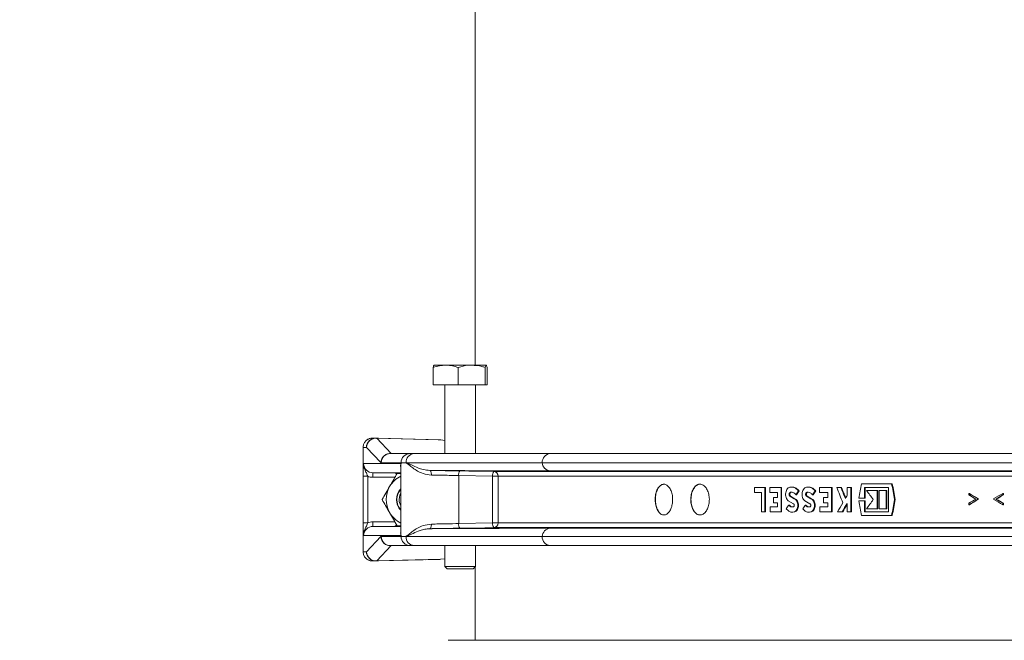
# Model space of a CAD drawing. Units: millimetres. Extents: x 2039 to 3529, y 1070 to 3316.
# Drawn here: x 2360 to 2681, y 2507 to 2709 of the extents above; entities that cross this region are included whole.
import ezdxf

# ---------------------------------------------------------------- set-up
doc = ezdxf.new("R2010")
doc.units = ezdxf.units.MM
doc.header["$LTSCALE"] = 20
doc.layers.add('MAßLINIE_MAßZEICHNUNGEN', color=7, linetype='Continuous')
doc.styles.add('SLDTEXTSTYLE0', font='TXT', dxfattribs={"width": 0.7})
doc.dimstyles.new('SLDDIMSTYLE0', dxfattribs={"dimtxt": 105.833333, "dimasz": 70, "dimexe": 0, "dimexo": 0.0625, "dimgap": 26.458333, "dimtad": 0, "dimdec": 0, "dimrnd": 1e-09, "dimzin": 12, "dimdsep": 46, "dimtxsty": 'SLDTEXTSTYLE0', "dimsah": 1, "dimcen": 0.09, "dimadec": 0, "dimazin": 3, "dimtfac": 1, "dimtdec": 0, "dimtofl": 0, "dimtmove": 0, "dimatfit": 3, "dimfxl": 0, "dimfrac": 2, "dimtolj": 1, "dimtzin": 12, "dimarcsym": 0})

# ---------------------------------------------------------------- blocks, each defined once
blk = doc.blocks.new('_D_2')
at = {"layer": 'MAßLINIE_MAßZEICHNUNGEN', "color": 7}
for p, q in [((2415.35, 2819.31), (2077.96, 2819.31)), ((2097.96, 2819.31), (2097.96, 2480.63)), ((2097.96, 1358.13), (2097.96, 1745.49)), ((2326.24, 1358.13), (2077.96, 1358.13))]:
    blk.add_line(p, q, dxfattribs=at)
for points in [[(2097.96, 2819.31), (2067.96, 2749.31), (2127.96, 2749.31)], [(2097.96, 1358.13), (2127.96, 1428.13), (2067.96, 1428.13)]]:
    blk.add_solid(points, dxfattribs=at)
at = {"layer": 'MAßLINIE_MAßZEICHNUNGEN', "color": 7, "insert": (2041.3, 1745.49), "char_height": 105.8333, "attachment_point": 1, "rotation": 90, "style": 'SLDTEXTSTYLE0'}
blk.add_mtext('3625 - 3874', dxfattribs=at)

msp = doc.modelspace()

# ---------------------------------------------------------------- linework, layer by layer
at = {"color": 7, "linetype": 'Continuous', "lineweight": 18}
for p, q in [((2508.58, 2781.63), (2508.58, 2596.93)), ((2494.92, 2596.17), (2494.92, 2590.53)), ((2499.02, 2596.93), (2495.21, 2596.93)), ((2507.5, 2596.93), (2499.02, 2596.93)), ((2503.11, 2596.17), (2503.11, 2590.53)), ((2512.18, 2596.93), (2507.5, 2596.93)), ((2511.89, 2596.17), (2511.89, 2590.53)), ((2512.47, 2596.17), (2512.47, 2590.53)), ((2494.92, 2590.53), (2503.11, 2590.53)), ((2498.69, 2590.53), (2498.69, 2568.13)), ((2503.11, 2590.53), (2511.89, 2590.53)), ((2508.69, 2568.13), (2508.69, 2590.53)), ((2511.89, 2590.53), (2512.47, 2590.53)), ((2476.17, 2573.13), (2475.04, 2573.13)), ((2476.93, 2573.13), (2475.09, 2573.13)), ((2476.17, 2573.13), (2476.24, 2573.13)), ((2476.95, 2573.13), (2476.2, 2573.13)), ((2476.24, 2573.13), (2496.71, 2572.63)), ((2476.58, 2573.09), (2481.28, 2568.13)), ((2497.39, 2572.57), (2476.58, 2573.09)), ((2476.96, 2573.13), (2476.95, 2573.13)), ((2496.56, 2572.65), (2476.96, 2573.13)), ((2496.59, 2572.65), (2477.14, 2573.13)), ((2492.57, 2572.73), (2496.56, 2572.65)), ((2472.09, 2570.13), (2472.09, 2565.21)), ((2472.09, 2570.13), (2472.09, 2565.22)), ((2472.1, 2570.13), (2472.09, 2570.13)), ((2472.09, 2563.88), (2472.09, 2570.13)), ((2472.09, 2570.13), (2472.09, 2570.13)), ((2473.19, 2570.13), (2472.1, 2570.13)), ((2472.1, 2570.13), (2472.1, 2563.88)), ((2477.89, 2565.18), (2473.19, 2570.13)), ((2497.25, 2572.59), (2498.69, 2572.4)), ((2497.39, 2572.57), (2498.69, 2572.39)), ((2480.96, 2568.13), (2487.45, 2568.13)), ((2487.45, 2568.13), (2488.73, 2568.13)), ((2488.73, 2568.13), (2533.09, 2568.13)), ((2533.09, 2568.13), (2823.79, 2568.13)), ((2472.09, 2565.22), (2472.09, 2565.21)), ((2472.09, 2565.21), (2472.09, 2565.21)), ((2472.09, 2565.15), (2472.09, 2565.13)), ((2472.09, 2565.15), (2472.09, 2565.15)), ((2472.09, 2541.13), (2472.09, 2565.13)), ((2472.09, 2565.13), (2472.09, 2565.13)), ((2472.1, 2563.88), (2472.09, 2563.88)), ((2472.25, 2564.88), (2484.47, 2564.88)), ((2477.98, 2565.13), (2477.89, 2565.18)), ((2484.47, 2565.13), (2477.98, 2565.13)), ((2484.36, 2564), (2484.36, 2542.27)), ((2484.47, 2564.88), (2484.47, 2565.13)), ((2486.07, 2565.13), (2484.47, 2565.13)), ((2530.44, 2565.13), (2486.48, 2565.13)), ((2823.12, 2565.13), (2530.44, 2565.13)), ((2472.09, 2561.82), (2472.09, 2544.4)), ((2472.09, 2545.55), (2472.09, 2560.71)), ((2473.59, 2560.71), (2472.09, 2560.71)), ((2473.59, 2560.71), (2473.59, 2545.55)), ((2484.36, 2561.88), (2475.3, 2561.88)), ((2482.46, 2560.38), (2475.3, 2560.38)), ((2482.44, 2561.88), (2482.74, 2561.58)), ((2482.74, 2561.58), (2483.04, 2561.88)), ((2482.74, 2561.58), (2482.74, 2561.58)), ((2483.18, 2561.63), (2484.36, 2561.63)), ((2514.27, 2560.76), (2503.24, 2560.96)), ((2503.24, 2560.96), (2503.24, 2545.31)), ((2514.27, 2545.5), (2514.27, 2560.76)), ((2514.27, 2560.76), (2516.09, 2560.76)), ((2514.68, 2562.26), (2855.48, 2562.26)), ((2855.7, 2560.76), (2516.09, 2560.76)), ((2516.09, 2560.76), (2516.09, 2545.5)), ((2823.77, 2562.48), (2533.03, 2562.48)), ((2599.56, 2557.11), (2599.56, 2555.43)), ((2603.01, 2557.11), (2599.56, 2557.11)), ((2603.01, 2549.11), (2603.01, 2557.11)), ((2603.23, 2557.11), (2603.01, 2557.11)), ((2603.23, 2549.11), (2603.23, 2557.11)), ((2604.58, 2557.11), (2604.58, 2555.43)), ((2608.24, 2557.11), (2604.58, 2557.11)), ((2608.24, 2549.11), (2608.24, 2557.11)), ((2608.45, 2557.11), (2608.24, 2557.11)), ((2608.45, 2549.11), (2608.45, 2557.11)), ((2611.83, 2557.22), (2611.62, 2557.22)), ((2617.22, 2557.22), (2617.01, 2557.22)), ((2620.79, 2557.11), (2620.79, 2555.43)), ((2624.66, 2557.11), (2620.79, 2557.11)), ((2624.66, 2549.11), (2624.66, 2557.11)), ((2624.87, 2557.11), (2624.66, 2557.11)), ((2624.87, 2549.11), (2624.87, 2557.11)), ((2627.74, 2557.11), (2626.38, 2557.11)), ((2627.95, 2557.11), (2627.74, 2557.11)), ((2629.8, 2557.11), (2629.8, 2554.45)), ((2631.02, 2557.11), (2629.8, 2557.11)), ((2631.02, 2549.11), (2631.02, 2557.11)), ((2631.23, 2557.11), (2631.02, 2557.11)), ((2631.23, 2549.11), (2631.23, 2557.11)), ((2644.27, 2558.31), (2634.47, 2558.31)), ((2635.46, 2557.11), (2643.25, 2557.11)), ((2635.46, 2553.55), (2635.46, 2557.11)), ((2635.68, 2553.55), (2635.68, 2557.11)), ((2643.25, 2557.11), (2643.25, 2549.11)), ((2644.49, 2558.31), (2644.27, 2558.31)), ((2599.56, 2555.43), (2601.9, 2555.43)), ((2601.9, 2555.43), (2601.9, 2549.11)), ((2604.58, 2555.43), (2607.1, 2555.43)), ((2605.76, 2553.79), (2605.76, 2552.11)), ((2607.1, 2553.79), (2605.76, 2553.79)), ((2607.1, 2555.43), (2607.1, 2553.79)), ((2612.56, 2553.39), (2611.14, 2554.19)), ((2611.35, 2554.19), (2611.14, 2554.19)), ((2611.51, 2555.5), (2611.3, 2555.5)), ((2612.77, 2553.39), (2611.35, 2554.19)), ((2611.51, 2555.5), (2611.83, 2555.5)), ((2613.31, 2554.71), (2613.09, 2554.71)), ((2614.13, 2555.9), (2613.91, 2555.9)), ((2617.97, 2553.39), (2616.52, 2554.19)), ((2616.73, 2554.19), (2616.52, 2554.19)), ((2616.89, 2555.5), (2616.68, 2555.5)), ((2618.18, 2553.39), (2616.73, 2554.19)), ((2618.72, 2554.71), (2618.51, 2554.71)), ((2619.56, 2555.9), (2619.35, 2555.9)), ((2620.79, 2555.43), (2623.46, 2555.43)), ((2622.04, 2553.79), (2622.04, 2552.11)), ((2623.46, 2553.79), (2622.04, 2553.79)), ((2623.46, 2555.43), (2623.46, 2553.79)), ((2633.6, 2553.55), (2635.46, 2553.55)), ((2635.68, 2553.55), (2635.46, 2553.55)), ((2639.55, 2556.07), (2636.11, 2556.07)), ((2639.55, 2550.15), (2639.55, 2556.07)), ((2639.76, 2556.07), (2639.55, 2556.07)), ((2639.76, 2550.15), (2639.76, 2556.07)), ((2640.21, 2556.07), (2640.21, 2550.15)), ((2642.47, 2556.07), (2640.21, 2556.07)), ((2642.47, 2550.15), (2642.47, 2556.07)), ((2642.68, 2556.07), (2642.47, 2556.07)), ((2642.68, 2550.15), (2642.68, 2556.07)), ((2669.65, 2555.12), (2669.43, 2555.12)), ((2669.43, 2554.63), (2669.43, 2555.12)), ((2672.26, 2553.47), (2672.26, 2553.11)), ((2672.48, 2553.47), (2672.26, 2553.47)), ((2672.48, 2553.47), (2672.48, 2553.11)), ((2677.61, 2553.12), (2677.61, 2553.47)), ((2680.5, 2555.12), (2680.5, 2554.63)), ((2680.72, 2555.12), (2680.5, 2555.12)), ((2680.72, 2554.63), (2680.5, 2554.63)), ((2680.72, 2555.12), (2680.72, 2554.63)), ((2607.1, 2550.79), (2604.69, 2550.79)), ((2604.69, 2550.79), (2604.69, 2549.11)), ((2605.76, 2552.11), (2607.1, 2552.11)), ((2607.1, 2552.11), (2607.1, 2550.79)), ((2610.6, 2552.71), (2612.28, 2551.77)), ((2611, 2551.34), (2610.78, 2551.34)), ((2612.77, 2553.39), (2612.56, 2553.39)), ((2615.97, 2552.71), (2617.68, 2551.77)), ((2616.37, 2551.34), (2616.16, 2551.34)), ((2618.18, 2553.39), (2617.97, 2553.39)), ((2623.46, 2550.79), (2620.91, 2550.79)), ((2620.91, 2550.79), (2620.91, 2549.11)), ((2622.04, 2552.11), (2623.46, 2552.11)), ((2623.46, 2552.11), (2623.46, 2550.79)), ((2629.8, 2551.9), (2629.8, 2549.11)), ((2635.46, 2552.67), (2633.6, 2552.67)), ((2635.46, 2549.11), (2635.46, 2552.67)), ((2635.68, 2552.67), (2635.46, 2552.67)), ((2635.68, 2549.11), (2635.68, 2552.67)), ((2645.47, 2553.13), (2645.26, 2553.13)), ((2669.43, 2551.47), (2669.43, 2551.96)), ((2669.65, 2551.47), (2669.43, 2551.47)), ((2672.48, 2553.11), (2672.26, 2553.11)), ((2678.37, 2553.29), (2678.16, 2553.29)), ((2680.5, 2551.96), (2680.5, 2551.47)), ((2680.72, 2551.96), (2680.5, 2551.96)), ((2680.72, 2551.47), (2680.5, 2551.47)), ((2680.72, 2551.96), (2680.72, 2551.47)), ((2601.9, 2549.11), (2603.01, 2549.11)), ((2603.23, 2549.11), (2603.01, 2549.11)), ((2604.69, 2549.11), (2608.24, 2549.11)), ((2608.45, 2549.11), (2608.24, 2549.11)), ((2611.91, 2549.02), (2612.13, 2549.02)), ((2612.12, 2549.06), (2612.71, 2549.11)), ((2612.71, 2549.11), (2612.5, 2549.11)), ((2617.31, 2549.02), (2617.52, 2549.02)), ((2617.52, 2549.06), (2618.12, 2549.11)), ((2618.12, 2549.11), (2617.91, 2549.11)), ((2620.91, 2549.11), (2624.66, 2549.11)), ((2624.87, 2549.11), (2624.66, 2549.11)), ((2626.67, 2549.11), (2628.16, 2549.11)), ((2628.37, 2549.11), (2628.16, 2549.11)), ((2629.8, 2549.11), (2631.02, 2549.11)), ((2631.23, 2549.11), (2631.02, 2549.11)), ((2634.47, 2547.91), (2644.27, 2547.91)), ((2643.25, 2549.11), (2635.46, 2549.11)), ((2636.12, 2550.15), (2639.55, 2550.15)), ((2639.76, 2550.15), (2639.55, 2550.15)), ((2640.21, 2550.15), (2642.47, 2550.15)), ((2642.68, 2550.15), (2642.47, 2550.15)), ((2644.49, 2547.91), (2644.27, 2547.91)), ((2473.59, 2545.55), (2472.09, 2545.55)), ((2475.3, 2545.88), (2482.46, 2545.88)), ((2475.3, 2544.38), (2484.36, 2544.38)), ((2482.74, 2544.68), (2482.44, 2544.38)), ((2483.04, 2544.38), (2482.74, 2544.68)), ((2482.74, 2544.68), (2482.74, 2544.68)), ((2484.36, 2544.63), (2483.18, 2544.63)), ((2503.24, 2545.31), (2514.27, 2545.5)), ((2514.27, 2545.5), (2516.09, 2545.5)), ((2855.48, 2544), (2514.68, 2544)), ((2516.09, 2545.5), (2855.7, 2545.5)), ((2472.09, 2536.13), (2472.09, 2542.39)), ((2472.1, 2542.39), (2472.09, 2542.39)), ((2472.09, 2541.13), (2472.09, 2541.11)), ((2472.09, 2541.13), (2472.09, 2541.13)), ((2472.09, 2541.11), (2472.09, 2541.06)), ((2472.09, 2541.11), (2472.09, 2541.11)), ((2472.09, 2536.13), (2472.09, 2541.06)), ((2472.09, 2541.06), (2472.09, 2541.05)), ((2472.09, 2541.06), (2472.09, 2541.06)), ((2472.09, 2541.05), (2472.09, 2536.13)), ((2472.1, 2542.39), (2472.1, 2536.13)), ((2484.47, 2541.38), (2472.25, 2541.38)), ((2473.19, 2536.13), (2477.89, 2541.09)), ((2477.89, 2541.09), (2477.98, 2541.13)), ((2477.98, 2541.13), (2484.47, 2541.13)), ((2484.47, 2541.13), (2484.47, 2541.38)), ((2484.47, 2541.13), (2486.07, 2541.13)), ((2486.48, 2541.13), (2530.44, 2541.13)), ((2530.44, 2541.13), (2823.12, 2541.13)), ((2533.03, 2543.78), (2823.77, 2543.78)), ((2481.26, 2538.12), (2476.58, 2533.18)), ((2487.45, 2538.13), (2480.96, 2538.13)), ((2498.69, 2538.12), (2481.26, 2538.12)), ((2488.73, 2538.13), (2487.45, 2538.13)), ((2533.09, 2538.13), (2488.73, 2538.13)), ((2498.69, 2538.13), (2498.69, 2531.28)), ((2508.69, 2531.28), (2508.69, 2538.13)), ((2823.79, 2538.13), (2533.09, 2538.13)), ((2472.09, 2536.13), (2472.09, 2536.13)), ((2472.1, 2536.13), (2472.09, 2536.13)), ((2472.1, 2536.13), (2473.19, 2536.13)), ((2474.96, 2533.14), (2474.98, 2533.14)), ((2475.04, 2533.13), (2476.17, 2533.13)), ((2475.09, 2533.13), (2476.93, 2533.13)), ((2476.17, 2533.13), (2476.24, 2533.13)), ((2476.2, 2533.13), (2476.95, 2533.13)), ((2496.71, 2533.64), (2476.24, 2533.13)), ((2476.58, 2533.18), (2497.39, 2533.69)), ((2476.95, 2533.13), (2476.96, 2533.13)), ((2476.96, 2533.13), (2496.56, 2533.62)), ((2477.14, 2533.14), (2496.59, 2533.62)), ((2492.57, 2533.54), (2496.56, 2533.62)), ((2497.25, 2533.67), (2498.69, 2533.87)), ((2497.39, 2533.69), (2498.69, 2533.87)), ((2498.69, 2531.28), (2499.44, 2530.53)), ((2498.69, 2531.28), (2508.69, 2531.28)), ((2507.94, 2530.53), (2508.69, 2531.28)), ((2508.58, 2531.18), (2508.58, 2507.28)), ((2507.94, 2530.53), (2499.44, 2530.53)), ((3342.38, 2507.28), (2499.78, 2507.28))]:
    msp.add_line(p, q, dxfattribs=at)
at = {"color": 7, "linetype": 'Continuous', "lineweight": 18, "flags": 128}
for points in [[(2475.3, 2561.88), (2475.3, 2561.85), (2475.3, 2561.77), (2475.3, 2561.63), (2475.3, 2561.44), (2475.3, 2561.22), (2475.3, 2560.96), (2475.3, 2560.68), (2475.3, 2560.38)], [(2494.32, 2561.12), (2494.32, 2561.41), (2494.29, 2561.69), (2494.25, 2561.95), (2494.19, 2562.18), (2494.12, 2562.37), (2494.03, 2562.5), (2493.94, 2562.59), (2493.84, 2562.62)], [(2503.65, 2562.46), (2506.55, 2562.41), (2514.68, 2562.26)], [(2483.89, 2552.5), (2484.26, 2551.29), (2484.36, 2551.1)], [(2475.3, 2545.88), (2475.3, 2545.59), (2475.3, 2545.31), (2475.3, 2545.05), (2475.3, 2544.82), (2475.3, 2544.64), (2475.3, 2544.5), (2475.3, 2544.41), (2475.3, 2544.38)], [(2494.32, 2545.14), (2494.32, 2544.85), (2494.29, 2544.57), (2494.25, 2544.31), (2494.19, 2544.09), (2494.12, 2543.9), (2494.03, 2543.76), (2493.94, 2543.67), (2493.84, 2543.64)], [(2514.68, 2544), (2511.78, 2543.95), (2503.65, 2543.81)]]:
    msp.add_lwpolyline(points, dxfattribs=at)
at = {"color": 7, "linetype": 'Continuous', "lineweight": 18}
for centre, radius, start, end in [((2476.18, 2570.14), 2.99, 90.2142, 180.2188), ((2476.22, 2570.08), 3.03, 83.2546, 178.9532), ((2476.2, 2571.6), 1.53, 75.9, 88.8034), ((2476.94, 2572.82), 0.312, 87.8173, 91.5026), ((2472.1, 2570.08), 0.0566, 87.8823, 99.3645), ((2496.44, 2566.7), 5.95, 82.1663, 88.8533), ((2496.58, 2566.68), 5.94, 82.1443, 88.7472), ((2480.92, 2565.12), 3.03, 83.2551, 178.9526), ((2480.97, 2565.14), 2.99, 90.2181, 180.215), ((2487.46, 2565.14), 2.99, 90.2181, 180.215), ((2488.91, 2565.29), 2.84, 93.6761, 183.2537), ((2533.28, 2565.29), 2.84, 93.6756, 183.2549), ((2472.92, 2563.93), 0.826, 183.8188, 240.292), ((2473.13, 2564.05), 1.04, 189.3953, 233.301), ((2533.24, 2565.28), 2.8, 182.9764, 265.7564), ((2475.3, 2564.95), 4.56, 248.0248, 270.0048), ((2488.09, 2553.13), 8.5, 116.063, 149.9999), ((2505.01, 2561.28), 1.8, 138.9996, 190.1973), ((2516.04, 2561.08), 1.8, 139.0026, 190.1944), ((2514.62, 2560.79), 1.47, 358.7471, 87.6282), ((2488.09, 2553.13), 8.5, 149.9999, 210.0001), ((2488.09, 2553.13), 5.1, 137.0766, 222.9234), ((2488.09, 2553.13), 5, 138.3242, 188.6053), ((2488.09, 2553.13), 4.25, 151.4881, 188.6053), ((2488.09, 2553.13), 5.1, 188.5363, 222.9153), ((2488.09, 2553.13), 5, 188.6053, 221.6758), ((2488.09, 2553.13), 8.5, 210.0001, 243.937), ((2475.3, 2541.32), 4.56, 89.9911, 111.9716), ((2251.45, 2313.18), 327.25, 44.9515, 45.0258), ((2505.01, 2544.99), 1.8, 169.8001, 221.003), ((2516.04, 2545.19), 1.8, 169.8078, 220.9953), ((2514.62, 2545.47), 1.47, 272.3763, 1.2483), ((2472.92, 2542.34), 0.826, 119.7032, 176.1767), ((2473.13, 2542.22), 1.04, 126.6802, 170.6143), ((2480.92, 2541.14), 3.03, 181.0563, 274.5765), ((2480.97, 2541.12), 2.99, 179.785, 269.7842), ((2487.46, 2541.12), 2.99, 179.785, 269.7842), ((2488.91, 2540.97), 2.84, 176.7462, 266.3263), ((2533.28, 2540.97), 2.84, 176.745, 266.3269), ((2533.24, 2540.99), 2.8, 94.2395, 177.0278), ((2481.26, 2537.71), 0.421, 90.0505, 103.5307), ((2481.4, 2537.52), 0.611, 90.1318, 102.9815), ((2472.1, 2536.24), 0.11, 263.4351, 269.3181), ((2476.22, 2536.19), 3.03, 181.0468, 276.7454), ((2476.18, 2536.12), 2.99, 179.7812, 269.7858), ((2476.21, 2534.65), 1.51, 271.1011, 284.1956), ((2476.99, 2529.62), 3.51, 90.5162, 90.8438), ((2496.44, 2539.57), 5.95, 271.1467, 277.8337), ((2496.58, 2539.62), 5.98, 271.2652, 277.8234)]:
    msp.add_arc(centre, radius, start, end, dxfattribs=at)
for centre, major_axis, ratio, start_param, end_param in [((2475.09, 2572.13), (0, 1), 0.000526, 6.262566, 6.305324), ((2473.59, 2570.13), (0, 3), 0.496477, 1.570306, 1.570796), ((2469.09, 2565.18), (3, 0), 0.99975, 6.276192, 6.293075), ((2475.09, 2565.13), (3, 0), 0.99975, 3.134599, 3.141593), ((2475.3, 2564.88), (3.05, 0), 0.985083, 3.141593, 4.712389), ((2481.54, 2560.38), (1.5, 1.5), 0.000029, 5.639713, 6.283215), ((2921.08, 2570.64), (-341.23, 756.97), 0.333134, 1.439415, 1.446004), ((2921.08, 2574.02), (-341.23, 756.97), 0.333134, 1.443835, 1.448628), ((2921.08, 2574.02), (-340.99, 756.43), 0.333134, 1.443851, 1.448367), ((2921.08, 2483.72), (309.17, 1700.95), 0.170843, 1.557996, 1.560796), ((2921.08, 2685.39), (-309.17, 1700.95), 0.170843, 1.614496, 1.617547), ((2921.08, 2685.39), (-308.95, 1699.75), 0.170843, 1.614549, 1.617602), ((2921.08, 2566.09), (391.99, 391.99), 0.414265, 1.98756, 1.990363), ((2921.08, 2566.09), (391.72, 391.72), 0.414265, 1.987577, 1.990382), ((2921.08, 2558.29), (391.99, 391.99), 0.414265, 1.969174, 1.971977), ((2921.08, 2558.29), (391.72, 391.72), 0.414265, 1.969178, 1.971982), ((2921.08, 2539.36), (373.32, 502.05), 0.401653, 1.832222, 1.834136), ((2921.08, 2576.72), (392.64, -388.21), 0.414246, 4.364721, 4.37171), ((2921.08, 2585.4), (421.68, -157.67), 0.298816, 4.188766, 4.197022), ((2921.08, 2584.9), (421.68, -157.62), 0.298745, 4.188698, 4.195389), ((2921.08, 2585.4), (421.38, -157.56), 0.298816, 4.188873, 4.197136), ((2921.08, 2518.36), (421.64, 158.24), 0.299501, 2.061744, 2.070034), ((2921.08, 2517.87), (421.64, 158.24), 0.299509, 2.061736, 2.068458), ((2921.08, 2517.87), (421.35, 158.13), 0.299509, 2.061605, 2.068332), ((2921.08, 2566.09), (391.99, 391.99), 0.414265, 1.998312, 2.001116), ((2921.08, 2558.29), (391.99, 391.99), 0.414265, 1.979923, 1.982725), ((2921.08, 2539.36), (373.32, 502.05), 0.401653, 1.83676, 1.842406), ((2921.08, 2536.81), (373.32, 502.05), 0.401653, 1.832222, 1.837553), ((2921.08, 2536.81), (373.06, 501.7), 0.401653, 1.83289, 1.837536), ((2921.08, 2622.5), (-309.17, 1700.95), 0.170843, 1.580797, 1.583597), ((2921.08, 2529.16), (391.35, 395.78), 0.414246, 1.903485, 1.910468), ((2921.08, 2419.67), (309.01, 1716.53), 0.169393, 1.523487, 1.526537), ((2921.08, 2419.67), (308.79, 1715.31), 0.169393, 1.523432, 1.526484), ((2921.08, 2521.69), (421.68, 157.62), 0.298745, 2.087796, 2.094488), ((2921.08, 2521.19), (421.68, 157.67), 0.298816, 2.086163, 2.09442), ((2921.08, 2521.19), (421.38, 157.56), 0.298816, 2.08605, 2.094312), ((2921.08, 2588.23), (421.64, -158.24), 0.299501, 4.213151, 4.221441), ((2921.08, 2588.72), (421.64, -158.24), 0.299509, 4.214727, 4.221449), ((2921.08, 2588.72), (421.35, -158.13), 0.299509, 4.214853, 4.22158), ((2475.3, 2541.38), (3.05, 0), 0.985083, 1.570796, 3.141593), ((2475.09, 2541.13), (3, 0), 0.99975, 3.141593, 3.148586), ((2469.09, 2541.09), (3, 0), 0.99975, 6.273295, 6.290179), ((2477.12, 2537.13), (4.84, 0.79), 0.122984, 0.521454, 0.559781), ((2473.59, 2536.13), (0, 3), 0.496477, 1.570796, 1.571287), ((2475.09, 2534.13), (0, 1), 0.000526, 3.119454, 3.162212)]:
    msp.add_ellipse(centre, major_axis=major_axis, ratio=ratio, start_param=start_param, end_param=end_param, dxfattribs=at)
for points, knots in [([(2494.92, 2596.17), (2495.58, 2596.39), (2496.93, 2596.81), (2498.32, 2596.89), (2499.02, 2596.93)], [0, 0, 0, 0, 0.495461, 1, 1, 1, 1]), ([(2495.21, 2596.93), (2495.2, 2596.93), (2495.15, 2596.93), (2495.05, 2596.76), (2494.96, 2596.37), (2494.92, 2596.17)], [0, 0, 0, 0, 0.070087, 0.530781, 1, 1, 1, 1]), ([(2499.02, 2596.93), (2499.11, 2596.93), (2499.85, 2596.93), (2501.24, 2596.76), (2502.48, 2596.37), (2503.11, 2596.17)], [0, 0, 0, 0, 0.070086, 0.530781, 1, 1, 1, 1]), ([(2503.11, 2596.17), (2504.17, 2596.47), (2505.62, 2596.88), (2507.1, 2596.92), (2507.5, 2596.93)], [0, 0, 0, 0, 0.731366, 1, 1, 1, 1]), ([(2507.5, 2596.93), (2508.6, 2596.85), (2510.09, 2596.73), (2511.52, 2596.29), (2511.89, 2596.17)], [0, 0, 0, 0, 0.742444, 1, 1, 1, 1]), ([(2511.89, 2596.17), (2511.94, 2596.39), (2512.03, 2596.81), (2512.13, 2596.89), (2512.18, 2596.93)], [0, 0, 0, 0, 0.495458, 1, 1, 1, 1]), ([(2512.18, 2596.93), (2512.19, 2596.93), (2512.24, 2596.93), (2512.34, 2596.76), (2512.42, 2596.37), (2512.47, 2596.17)], [0, 0, 0, 0, 0.070088, 0.530781, 1, 1, 1, 1]), ([(2474.74, 2573.11), (2474.71, 2573.11), (2474.53, 2573.09), (2474.07, 2572.98), (2473.37, 2572.65), (2472.66, 2571.99), (2472.23, 2571.12), (2472.04, 2570.46), (2472.09, 2570.14), (2472.09, 2570.13)], [0, 0, 0, 0, 0.024128, 0.124602, 0.328244, 0.551345, 0.774784, 0.998361, 1, 1, 1, 1]), ([(2475.04, 2573.13), (2475.04, 2573.13), (2475.04, 2573.13), (2475.02, 2573.13), (2475, 2573.13), (2474.94, 2573.13), (2474.87, 2573.13), (2474.7, 2573.11), (2474.27, 2573.04), (2473.59, 2572.78), (2472.84, 2572.19), (2472.29, 2571.33), (2472.11, 2570.6), (2472.1, 2570.2), (2472.1, 2570.13)], [0, 0, 0, 0, 0.020846, 0.026436, 0.047889, 0.063293, 0.078829, 0.101382, 0.17337, 0.345311, 0.546648, 0.753507, 0.960115, 1, 1, 1, 1]), ([(2474.98, 2573.13), (2474.98, 2573.13), (2474.97, 2573.13), (2474.95, 2573.13), (2474.94, 2573.13)], [0, 0, 0, 0, 0.030649, 1, 1, 1, 1]), ([(2472.09, 2565.21), (2472.09, 2565.2), (2472.09, 2565.19), (2472.09, 2565.17), (2472.09, 2565.15)], [0, 0, 0, 0, 0.01867, 1, 1, 1, 1]), ([(2472.09, 2565.13), (2472.09, 2565.05), (2472.09, 2564.85), (2472.09, 2564.35), (2472.09, 2563.31), (2472.09, 2562.4), (2472.09, 2561.82)], [0, 0, 0, 0, 0.0981886, 0.2361929, 0.5109712, 1, 1, 1, 1]), ([(2472.09, 2560.71), (2472.09, 2561.15), (2472.09, 2562.14), (2472.09, 2563.16), (2472.09, 2563.73), (2472.09, 2563.88)], [0, 0, 0, 0, 0.3666893, 0.8382582, 1, 1, 1, 1]), ([(2472.1, 2563.88), (2472.13, 2564.06), (2472.16, 2564.32), (2472.21, 2564.64), (2472.24, 2564.8), (2472.25, 2564.88), (2472.25, 2564.88)], [0, 0, 0, 0, 0.494498, 0.743682, 0.993133, 1, 1, 1, 1]), ([(2472.25, 2564.88), (2472.25, 2564.88), (2472.25, 2564.72), (2472.25, 2564.42), (2472.32, 2563.86), (2472.43, 2563.47), (2472.51, 2563.21)], [0, 0, 0, 0, 0.00631, 0.27388, 0.530471, 1, 1, 1, 1]), ([(2472.51, 2563.21), (2472.58, 2563.04), (2472.82, 2562.45), (2473.26, 2561.68), (2473.5, 2560.98), (2473.59, 2560.71)], [0, 0, 0, 0, 0.214402, 0.704211, 1, 1, 1, 1]), ([(2484.36, 2563.7), (2484.35, 2563.71), (2484.23, 2564.06), (2484.35, 2564.49), (2484.47, 2564.88), (2484.47, 2564.88)], [0, 0, 0, 0, 0.028359, 0.992221, 1, 1, 1, 1]), ([(2484.47, 2564.88), (2484.47, 2564.88), (2484.39, 2564.58), (2484.4, 2564.29), (2484.41, 2564)], [0, 0, 0, 0, 0.012008, 1, 1, 1, 1]), ([(2486.22, 2564.99), (2486.17, 2565.03), (2486.12, 2565.08), (2486.07, 2565.13), (2486.07, 2565.13)], [0, 0, 0, 0, 0.931332, 1, 1, 1, 1]), ([(2486.22, 2564.99), (2486.22, 2564.99), (2486.21, 2565), (2486.19, 2565.02), (2486.19, 2565.03), (2486.19, 2565.03), (2486.18, 2565.04), (2486.18, 2565.04), (2486.18, 2565.05), (2486.19, 2565.06), (2486.19, 2565.07), (2486.22, 2565.09), (2486.32, 2565.13), (2486.41, 2565.13), (2486.48, 2565.13)], [0, 0, 0, 0, 0.068161, 0.09049, 0.111542, 0.12275, 0.130673, 0.136768, 0.142832, 0.150966, 0.166145, 0.221317, 0.440087, 1, 1, 1, 1]), ([(2494.32, 2561.12), (2493.4, 2561.24), (2491.75, 2561.46), (2489.79, 2562.41), (2488.23, 2563.41), (2487.1, 2564.36), (2486.47, 2564.91), (2486.23, 2564.99), (2486.22, 2564.99)], [0, 0, 0, 0, 0.2597928, 0.4625321, 0.665674, 0.8720193, 0.9962582, 1, 1, 1, 1]), ([(2486.48, 2565.13), (2486.98, 2564.86), (2488.01, 2564.31), (2489.79, 2563.47), (2491.71, 2562.82), (2493.13, 2562.69), (2493.84, 2562.62)], [0, 0, 0, 0, 0.270284, 0.544557, 0.769128, 1, 1, 1, 1]), ([(2480.73, 2557.38), (2480.79, 2557.48), (2481.23, 2558.25), (2482.06, 2559.69), (2482.81, 2560.98), (2483.18, 2561.63)], [0, 0, 0, 0, 0.070105, 0.530789, 1, 1, 1, 1]), ([(2493.84, 2562.62), (2495.26, 2562.6), (2497.57, 2562.57), (2500.92, 2562.51), (2502.73, 2562.48), (2503.65, 2562.46)], [0, 0, 0, 0, 0.440903, 0.716457, 1, 1, 1, 1]), ([(2533.03, 2562.48), (2525.63, 2562.49), (2517.31, 2562.5), (2505.27, 2562.55), (2499.6, 2562.58), (2494.87, 2562.62), (2493.84, 2562.62)], [0, 0, 0, 0, 0.566368, 0.637457, 0.921813, 1, 1, 1, 1]), ([(2503.24, 2560.96), (2502.42, 2560.98), (2500.78, 2561.01), (2497.73, 2561.07), (2495.61, 2561.1), (2494.32, 2561.12)], [0, 0, 0, 0, 0.2755559, 0.5591, 1, 1, 1, 1]), ([(2478.28, 2553.13), (2478.67, 2553.82), (2479.48, 2555.22), (2480.31, 2556.66), (2480.73, 2557.38)], [0, 0, 0, 0, 0.495448, 1, 1, 1, 1]), ([(2567.23, 2553.13), (2567.26, 2553.69), (2567.32, 2554.79), (2567.79, 2556.27), (2568.49, 2557.41), (2569.38, 2558.09), (2570.36, 2558.21), (2571.32, 2557.74), (2572.14, 2556.73), (2572.72, 2555.32), (2572.98, 2553.67), (2572.92, 2551.97), (2572.54, 2550.42), (2571.9, 2549.16), (2571.04, 2548.33), (2570.08, 2548.04), (2569.1, 2548.32), (2568.24, 2549.17), (2567.6, 2550.48), (2567.28, 2551.88), (2567.25, 2552.79), (2567.23, 2553.13)], [0, 0, 0, 0, 0.052413, 0.104808, 0.15769, 0.211583, 0.266365, 0.321516, 0.376371, 0.430456, 0.483652, 0.536213, 0.5886, 0.641315, 0.694752, 0.749058, 0.804038, 0.859164, 0.913763, 0.967366, 1, 1, 1, 1]), ([(2570.14, 2558.13), (2569.82, 2558.08), (2569.17, 2557.97), (2568.31, 2557.09), (2567.67, 2555.79), (2567.35, 2554.39), (2567.32, 2553.48), (2567.31, 2553.13)], [0, 0, 0, 0, 0.216714, 0.437058, 0.655298, 0.869558, 1, 1, 1, 1]), ([(2578.83, 2553.13), (2578.86, 2553.69), (2578.93, 2554.81), (2579.44, 2556.29), (2580.19, 2557.43), (2581.13, 2558.09), (2582.17, 2558.2), (2583.18, 2557.73), (2584.04, 2556.73), (2584.65, 2555.32), (2584.93, 2553.67), (2584.87, 2551.97), (2584.46, 2550.4), (2583.77, 2549.14), (2582.86, 2548.32), (2581.83, 2548.04), (2580.81, 2548.33), (2579.9, 2549.18), (2579.22, 2550.48), (2578.88, 2551.88), (2578.84, 2552.79), (2578.83, 2553.13)], [0, 0, 0, 0, 0.052957, 0.105903, 0.159142, 0.212971, 0.267294, 0.321798, 0.376113, 0.429996, 0.483404, 0.536476, 0.589451, 0.642604, 0.696145, 0.750163, 0.804561, 0.859054, 0.913267, 0.966917, 1, 1, 1, 1]), ([(2581.91, 2558.13), (2581.91, 2558.13), (2581.57, 2558.23), (2580.87, 2557.89), (2579.97, 2557.1), (2579.29, 2555.79), (2578.95, 2554.39), (2578.92, 2553.48), (2578.9, 2553.13)], [0, 0, 0, 0, 0.001242, 0.218712, 0.436559, 0.653269, 0.867759, 1, 1, 1, 1]), ([(2611.13, 2557.17), (2610.95, 2557.1), (2610.59, 2556.97), (2610.15, 2556.46), (2609.85, 2555.78), (2609.72, 2554.99), (2609.77, 2554.18), (2610, 2553.44), (2610.31, 2552.96), (2610.54, 2552.77), (2610.6, 2552.71)], [0, 0, 0, 0, 0.134862, 0.269733, 0.40454, 0.53927, 0.673934, 0.80857, 0.943265, 1, 1, 1, 1]), ([(2613.91, 2555.9), (2613.61, 2556.23), (2613.01, 2556.9), (2612, 2557.27), (2611.38, 2557.2), (2611.13, 2557.17)], [0, 0, 0, 0, 0.373722, 0.747423, 1, 1, 1, 1]), ([(2614.13, 2555.9), (2613.83, 2556.23), (2613.22, 2556.89), (2612.38, 2557.24), (2611.92, 2557.2), (2611.83, 2557.19)], [0, 0, 0, 0, 0.447774, 0.895527, 1, 1, 1, 1]), ([(2616.51, 2557.17), (2616.32, 2557.1), (2615.96, 2556.97), (2615.51, 2556.46), (2615.2, 2555.78), (2615.07, 2554.99), (2615.12, 2554.18), (2615.36, 2553.44), (2615.68, 2552.96), (2615.9, 2552.77), (2615.97, 2552.71)], [0, 0, 0, 0, 0.1347884, 0.2695777, 0.404366, 0.53911, 0.6738565, 0.8085895, 0.9433431, 1, 1, 1, 1]), ([(2619.35, 2555.9), (2619.04, 2556.23), (2618.43, 2556.9), (2617.4, 2557.27), (2616.76, 2557.2), (2616.51, 2557.17)], [0, 0, 0, 0, 0.373704, 0.747395, 1, 1, 1, 1]), ([(2619.56, 2555.9), (2619.25, 2556.23), (2618.64, 2556.89), (2617.78, 2557.24), (2617.31, 2557.2), (2617.22, 2557.19)], [0, 0, 0, 0, 0.447745, 0.8954789, 1, 1, 1, 1]), ([(2611.14, 2554.19), (2611.1, 2554.24), (2611.01, 2554.33), (2610.92, 2554.53), (2610.88, 2554.76), (2610.9, 2555), (2610.97, 2555.22), (2611.08, 2555.39), (2611.2, 2555.48), (2611.27, 2555.5), (2611.3, 2555.5)], [0, 0, 0, 0, 0.134798, 0.269566, 0.404342, 0.539018, 0.673672, 0.808376, 0.94311, 1, 1, 1, 1]), ([(2611.35, 2554.19), (2611.31, 2554.24), (2611.22, 2554.33), (2611.13, 2554.53), (2611.09, 2554.76), (2611.11, 2555), (2611.18, 2555.22), (2611.29, 2555.39), (2611.41, 2555.48), (2611.49, 2555.5), (2611.51, 2555.5)], [0, 0, 0, 0, 0.134785, 0.269564, 0.404338, 0.539011, 0.673658, 0.808368, 0.9431, 1, 1, 1, 1]), ([(2611.3, 2555.5), (2611.54, 2555.52), (2612.04, 2555.56), (2612.66, 2555.21), (2612.97, 2554.85), (2613.09, 2554.71)], [0, 0, 0, 0, 0.381014, 0.762023, 1, 1, 1, 1]), ([(2616.52, 2554.19), (2616.48, 2554.24), (2616.38, 2554.33), (2616.3, 2554.53), (2616.26, 2554.76), (2616.27, 2555), (2616.34, 2555.22), (2616.46, 2555.39), (2616.58, 2555.48), (2616.66, 2555.5), (2616.68, 2555.5)], [0, 0, 0, 0, 0.1347734, 0.2695467, 0.4042798, 0.5390483, 0.6737927, 0.808541, 0.9433042, 1, 1, 1, 1]), ([(2616.73, 2554.19), (2616.69, 2554.24), (2616.6, 2554.33), (2616.51, 2554.53), (2616.47, 2554.76), (2616.48, 2555), (2616.56, 2555.22), (2616.67, 2555.39), (2616.79, 2555.48), (2616.87, 2555.5), (2616.89, 2555.5)], [0, 0, 0, 0, 0.1347741, 0.2695482, 0.4042821, 0.5390514, 0.6738016, 0.8085506, 0.9433035, 1, 1, 1, 1]), ([(2616.68, 2555.5), (2616.93, 2555.52), (2617.43, 2555.56), (2618.07, 2555.21), (2618.39, 2554.85), (2618.51, 2554.71)], [0, 0, 0, 0, 0.380843, 0.761687, 1, 1, 1, 1]), ([(2480.73, 2548.88), (2480.67, 2548.98), (2480.23, 2549.75), (2479.4, 2551.19), (2478.65, 2552.48), (2478.28, 2553.13)], [0, 0, 0, 0, 0.070084, 0.530789, 1, 1, 1, 1]), ([(2567.31, 2553.13), (2567.34, 2552.58), (2567.4, 2551.47), (2567.87, 2549.99), (2568.57, 2548.87), (2569.36, 2548.21), (2569.91, 2548.2), (2570.14, 2548.19)], [0, 0, 0, 0, 0.209508, 0.418943, 0.630329, 0.845758, 1, 1, 1, 1]), ([(2578.9, 2553.13), (2578.94, 2552.58), (2579, 2551.46), (2579.51, 2549.97), (2580.26, 2548.85), (2581.1, 2548.2), (2581.68, 2548.2), (2581.91, 2548.2)], [0, 0, 0, 0, 0.211726, 0.423405, 0.63627, 0.851473, 1, 1, 1, 1]), ([(2612.26, 2550.75), (2612.07, 2550.72), (2611.7, 2550.66), (2611.17, 2550.9), (2610.91, 2551.2), (2610.78, 2551.34)], [0, 0, 0, 0, 0.355927, 0.711833, 1, 1, 1, 1]), ([(2612.13, 2550.73), (2612.05, 2550.72), (2611.79, 2550.69), (2611.39, 2550.9), (2611.12, 2551.2), (2611, 2551.34)], [0, 0, 0, 0, 0.174027, 0.630452, 1, 1, 1, 1]), ([(2612.28, 2551.77), (2612.31, 2551.75), (2612.39, 2551.71), (2612.48, 2551.58), (2612.53, 2551.42), (2612.55, 2551.25), (2612.53, 2551.07), (2612.47, 2550.92), (2612.37, 2550.8), (2612.3, 2550.77), (2612.26, 2550.75)], [0, 0, 0, 0, 0.125705, 0.251437, 0.377101, 0.502649, 0.628223, 0.7538, 0.879472, 1, 1, 1, 1]), ([(2612.5, 2549.11), (2612.66, 2549.18), (2612.99, 2549.33), (2613.38, 2549.84), (2613.64, 2550.49), (2613.73, 2551.23), (2613.65, 2551.98), (2613.4, 2552.64), (2613.03, 2553.15), (2612.71, 2553.31), (2612.56, 2553.39)], [0, 0, 0, 0, 0.125688, 0.251387, 0.377052, 0.502663, 0.628273, 0.753876, 0.87948, 1, 1, 1, 1]), ([(2612.71, 2549.11), (2612.88, 2549.18), (2613.2, 2549.33), (2613.59, 2549.84), (2613.85, 2550.49), (2613.94, 2551.23), (2613.86, 2551.98), (2613.62, 2552.64), (2613.24, 2553.15), (2612.93, 2553.31), (2612.77, 2553.39)], [0, 0, 0, 0, 0.125691, 0.251389, 0.377054, 0.502664, 0.628273, 0.753878, 0.879481, 1, 1, 1, 1]), ([(2617.66, 2550.75), (2617.47, 2550.72), (2617.09, 2550.66), (2616.56, 2550.9), (2616.28, 2551.2), (2616.16, 2551.34)], [0, 0, 0, 0, 0.355778, 0.711551, 1, 1, 1, 1]), ([(2617.52, 2550.73), (2617.45, 2550.72), (2617.18, 2550.69), (2616.77, 2550.9), (2616.49, 2551.2), (2616.37, 2551.34)], [0, 0, 0, 0, 0.173845, 0.630101, 1, 1, 1, 1]), ([(2617.68, 2551.77), (2617.72, 2551.75), (2617.79, 2551.71), (2617.88, 2551.58), (2617.94, 2551.42), (2617.96, 2551.25), (2617.93, 2551.07), (2617.87, 2550.92), (2617.78, 2550.8), (2617.7, 2550.77), (2617.66, 2550.75)], [0, 0, 0, 0, 0.125658, 0.251326, 0.377, 0.502655, 0.62824, 0.75393, 0.879563, 1, 1, 1, 1]), ([(2617.91, 2549.11), (2618.07, 2549.18), (2618.4, 2549.33), (2618.8, 2549.84), (2619.06, 2550.49), (2619.16, 2551.23), (2619.08, 2551.98), (2618.83, 2552.64), (2618.44, 2553.15), (2618.12, 2553.31), (2617.97, 2553.39)], [0, 0, 0, 0, 0.1256578, 0.2513075, 0.3769698, 0.5026211, 0.6282655, 0.7539061, 0.8795644, 1, 1, 1, 1]), ([(2618.12, 2549.11), (2618.29, 2549.18), (2618.62, 2549.33), (2619.01, 2549.84), (2619.28, 2550.49), (2619.37, 2551.23), (2619.29, 2551.98), (2619.04, 2552.64), (2618.66, 2553.15), (2618.34, 2553.31), (2618.18, 2553.39)], [0, 0, 0, 0, 0.1256577, 0.2513101, 0.3769706, 0.5026225, 0.6282674, 0.7539062, 0.8795645, 1, 1, 1, 1]), ([(2483.18, 2544.63), (2482.79, 2545.32), (2481.98, 2546.72), (2481.15, 2548.16), (2480.73, 2548.88)], [0, 0, 0, 0, 0.495448, 1, 1, 1, 1]), ([(2609.97, 2550.15), (2610.23, 2549.87), (2610.73, 2549.3), (2611.64, 2548.96), (2612.23, 2549.06), (2612.5, 2549.11)], [0, 0, 0, 0, 0.349016, 0.698035, 1, 1, 1, 1]), ([(2615.33, 2550.15), (2615.59, 2549.87), (2616.1, 2549.3), (2617.03, 2548.96), (2617.63, 2549.06), (2617.91, 2549.11)], [0, 0, 0, 0, 0.348909, 0.697835, 1, 1, 1, 1]), ([(2472.09, 2542.39), (2472.09, 2542.54), (2472.09, 2543.11), (2472.09, 2544.13), (2472.09, 2545.12), (2472.09, 2545.55)], [0, 0, 0, 0, 0.161714, 0.63328, 1, 1, 1, 1]), ([(2472.09, 2544.4), (2472.09, 2543.97), (2472.09, 2543.39), (2472.09, 2542.53), (2472.09, 2541.91), (2472.09, 2541.41), (2472.09, 2541.22), (2472.09, 2541.13)], [0, 0, 0, 0, 0.363245, 0.487843, 0.764026, 0.902471, 1, 1, 1, 1]), ([(2473.59, 2545.55), (2473.5, 2545.29), (2473.26, 2544.59), (2472.82, 2543.82), (2472.58, 2543.23), (2472.51, 2543.05)], [0, 0, 0, 0, 0.295778, 0.785568, 1, 1, 1, 1]), ([(2486.22, 2541.28), (2486.23, 2541.28), (2486.47, 2541.36), (2487.1, 2541.91), (2488.23, 2542.85), (2489.79, 2543.86), (2491.75, 2544.81), (2493.4, 2545.02), (2494.32, 2545.14)], [0, 0, 0, 0, 0.0037418, 0.127984, 0.3343289, 0.5374705, 0.740206, 1, 1, 1, 1]), ([(2503.65, 2543.81), (2502.21, 2543.78), (2499.86, 2543.74), (2496.52, 2543.68), (2494.75, 2543.66), (2493.84, 2543.64)], [0, 0, 0, 0, 0.44092, 0.716464, 1, 1, 1, 1]), ([(2494.32, 2545.14), (2495.12, 2545.16), (2496.73, 2545.18), (2499.77, 2545.24), (2501.92, 2545.28), (2503.24, 2545.31)], [0, 0, 0, 0, 0.275544, 0.559081, 1, 1, 1, 1]), ([(2472.25, 2541.38), (2472.25, 2541.39), (2472.24, 2541.46), (2472.21, 2541.62), (2472.16, 2541.94), (2472.13, 2542.21), (2472.1, 2542.39)], [0, 0, 0, 0, 0.006867, 0.256272, 0.505455, 1, 1, 1, 1]), ([(2472.51, 2543.05), (2472.43, 2542.8), (2472.32, 2542.4), (2472.25, 2541.84), (2472.25, 2541.54), (2472.25, 2541.39), (2472.25, 2541.38)], [0, 0, 0, 0, 0.4694971, 0.7261031, 0.9936893, 1, 1, 1, 1]), ([(2484.47, 2541.38), (2484.47, 2541.39), (2484.35, 2541.76), (2484.24, 2542.23), (2484.37, 2542.61), (2484.39, 2542.66)], [0, 0, 0, 0, 0.007142, 0.872058, 1, 1, 1, 1]), ([(2484.42, 2542.27), (2484.4, 2541.98), (2484.39, 2541.69), (2484.47, 2541.39), (2484.47, 2541.38)], [0, 0, 0, 0, 0.988013, 1, 1, 1, 1]), ([(2486.07, 2541.13), (2486.07, 2541.14), (2486.12, 2541.19), (2486.17, 2541.23), (2486.22, 2541.28)], [0, 0, 0, 0, 0.068668, 1, 1, 1, 1]), ([(2486.48, 2541.13), (2486.39, 2541.13), (2486.3, 2541.13), (2486.2, 2541.19), (2486.19, 2541.2), (2486.19, 2541.21), (2486.18, 2541.22), (2486.18, 2541.22), (2486.18, 2541.23), (2486.19, 2541.23), (2486.19, 2541.25), (2486.21, 2541.26), (2486.22, 2541.27), (2486.22, 2541.28)], [0, 0, 0, 0, 0.737329, 0.788163, 0.839275, 0.848281, 0.857274, 0.86319, 0.86929, 0.877577, 0.893604, 0.957517, 1, 1, 1, 1]), ([(2493.84, 2543.64), (2493.28, 2543.6), (2492.14, 2543.51), (2490.27, 2542.99), (2488.28, 2542.12), (2487.08, 2541.46), (2486.48, 2541.13)], [0, 0, 0, 0, 0.180274, 0.365432, 0.679315, 1, 1, 1, 1]), ([(2493.84, 2543.64), (2494.87, 2543.65), (2499.6, 2543.68), (2505.27, 2543.71), (2517.31, 2543.77), (2525.63, 2543.78), (2533.03, 2543.78)], [0, 0, 0, 0, 0.078187, 0.3625428, 0.433632, 1, 1, 1, 1]), ([(2481.16, 2538.12), (2481.13, 2538.13), (2481.07, 2538.13), (2481.01, 2538.13), (2480.98, 2538.13), (2480.97, 2538.13), (2480.96, 2538.13), (2480.96, 2538.13)], [0, 0, 0, 0, 0.51764, 0.776703, 0.897638, 0.973886, 1, 1, 1, 1]), ([(2472.1, 2536.13), (2472.1, 2536.07), (2472.11, 2535.67), (2472.29, 2534.93), (2472.84, 2534.09), (2473.45, 2533.56), (2473.87, 2533.42), (2473.99, 2533.38)], [0, 0, 0, 0, 0.054711, 0.338296, 0.622226, 0.898597, 1, 1, 1, 1]), ([(2472.13, 2536.14), (2472.13, 2535.91), (2472.13, 2535.37), (2472.49, 2534.55), (2473.11, 2533.79), (2473.69, 2533.5), (2473.97, 2533.36)], [0, 0, 0, 0, 0.186119, 0.459286, 0.733338, 1, 1, 1, 1]), ([(2473.97, 2533.36), (2473.98, 2533.35), (2474.15, 2533.25), (2474.43, 2533.2), (2474.73, 2533.15), (2474.88, 2533.14), (2474.95, 2533.14), (2474.96, 2533.14), (2474.97, 2533.14)], [0, 0, 0, 0, 0.024787, 0.538554, 0.763165, 0.894473, 0.956282, 1, 1, 1, 1]), ([(2473.99, 2533.38), (2474.13, 2533.31), (2474.39, 2533.2), (2474.7, 2533.16), (2474.87, 2533.14), (2474.94, 2533.14), (2475, 2533.13), (2475.03, 2533.13), (2475.04, 2533.13), (2475.04, 2533.13)], [0, 0, 0, 0, 0.360719, 0.6255459, 0.7085142, 0.7656677, 0.8223333, 0.901255, 1, 1, 1, 1])]:
    msp.add_open_spline(points, degree=3, knots=knots, dxfattribs=at)

# ---------------------------------------------------------------- dimensions: what is measured, and where the dimension line sits
at = {"layer": 'MAßLINIE_MAßZEICHNUNGEN', "color": 7}
dim = msp.add_linear_dim(base=(2097.96, 1358.13), p1=(2435.35, 2819.31), p2=(2346.24, 1358.13), angle=90, dimstyle='SLDDIMSTYLE0', dxfattribs=at)
dim.commit()
dim.dimension.update_dxf_attribs({"geometry": '_D_2', "text_midpoint": (2097.96, 2113.06), "dimtype": 160})

doc.saveas('drawing.dxf')
